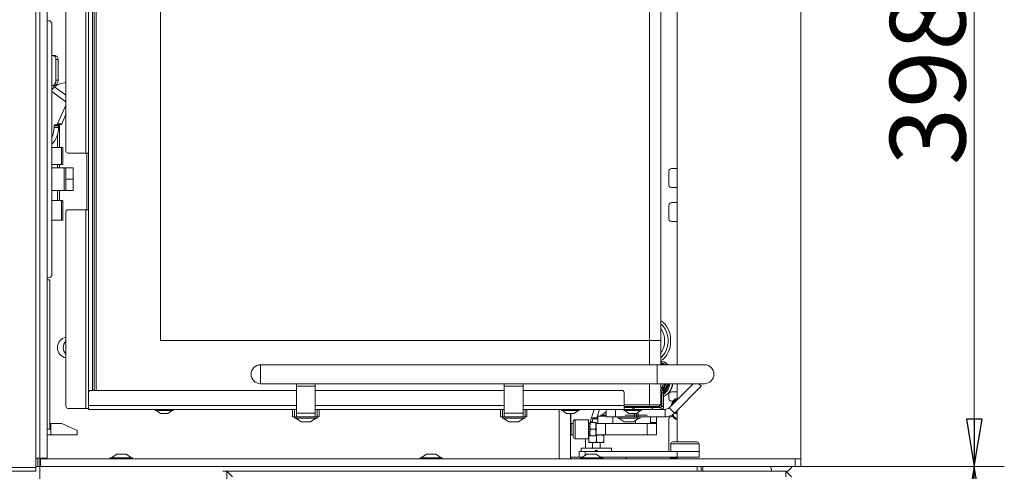
# Model space of a CAD drawing. Extents: x 36039 to 39816, y 574 to 4017.
# Drawn here: x 36473 to 36995, y 2675 to 2914 of the extents above; entities that cross this region are included whole.
import ezdxf

# ---------------------------------------------------------------- set-up
doc = ezdxf.new("R2010")
doc.units = 0
doc.header["$LTSCALE"] = 5
doc.layers.add('SLD-0', color=7, linetype='Continuous')
doc.styles.add('STANDARD-BrunnerGroßer Text', font='arial.ttf')
doc.dimstyles.new('STANDARD-Brunner-IIGroßer Text', dxfattribs={"dimscale": 5, "dimtxt": 8, "dimasz": 5, "dimexe": 3.175, "dimexo": 0, "dimgap": 0.762, "dimtad": 1, "dimdec": 0, "dimrnd": 1e-08, "dimtxsty": 'STANDARD-BrunnerGroßer Text', "dimblk": 'Filled-1', "dimcen": 0.09, "dimdle": 10, "dimclrd": 7, "dimclre": 7, "dimclrt": 7, "dimadec": 1, "dimazin": 2, "dimtfac": 0.666667, "dimtdec": 0, "dimtmove": 0, "dimatfit": 3, "dimldrblk": 'Filled-1', "dimfxl": 1, "dimtolj": 1, "dimlwd": 15, "dimlwe": 15, "dimarcsym": 0})

# ---------------------------------------------------------------- blocks, each defined once
blk = doc.blocks.new('Filled-1')
at = {"color": 0}
for p, q in [((0, 0), (-1, 0.167)), ((-1, 0.167), (-1, -0.167)), ((-1, 0), (0, 0)), ((-1, -0.167), (0, 0))]:
    blk.add_line(p, q, dxfattribs=at)
at = {"color": 0, "flags": 128}
blk.add_lwpolyline([(-1, -0.167), (0, 0), (-1, 0.167), (-1, -0.167)], dxfattribs=at)
at = {"color": 0}
blk.add_solid([(-1, -0.167), (0, 0), (-1, 0.167), (-1, -0.167)], dxfattribs=at)
blk = doc.blocks.new('*D82')
at = {"layer": 'Defpoints', "color": 0}
for p in [(36483.98, 2681.47), (36483.98, 2562.02), (36881.98, 2277.97)]:
    blk.add_point(p, dxfattribs=at)
at = {"layer": 'SLD-0', "color": 7, "lineweight": 15}
for p, q in [((36483.98, 2681.47), (36483.98, 2546.15)), ((36881.98, 2277.97), (36881.98, 2577.9)), ((36856.98, 2562.02), (36508.98, 2562.02))]:
    blk.add_line(p, q, dxfattribs=at)
at = {"layer": 'SLD-0', "color": 7, "lineweight": 15, "xscale": 25, "yscale": 25, "zscale": 25, "rotation": 180}
blk.add_blockref('Filled-1', (36483.98, 2562.02), dxfattribs=at)
at = {"layer": 'SLD-0', "color": 7, "lineweight": 15, "xscale": 25, "yscale": 25, "zscale": 25}
blk.add_blockref('Filled-1', (36881.98, 2562.02), dxfattribs=at)
at = {"layer": 'SLD-0', "color": 7, "lineweight": 15, "insert": (36739.05, 2606.7), "char_height": 40, "attachment_point": 2, "style": 'STANDARD-BrunnerGroßer Text'}
blk.add_mtext('\\A1;398', dxfattribs=at)
blk = doc.blocks.new('*D83')
at = {"layer": 'Defpoints', "color": 0}
for p in [(36886.98, 2677.47), (36978.73, 2677.47), (36878.98, 2274.97)]:
    blk.add_point(p, dxfattribs=at)
at = {"layer": 'SLD-0', "color": 7, "lineweight": 15}
for p, q in [((36886.98, 2677.47), (36994.61, 2677.47)), ((36978.73, 2299.97), (36978.73, 2652.47)), ((36878.98, 2274.97), (36994.61, 2274.97))]:
    blk.add_line(p, q, dxfattribs=at)
at = {"layer": 'SLD-0', "color": 7, "lineweight": 15, "xscale": 25, "yscale": 25, "zscale": 25}
for p, rotation in [((36978.73, 2677.47), 90), ((36978.73, 2274.97), 270)]:
    blk.add_blockref('Filled-1', p, dxfattribs=dict(at, rotation=rotation))
at = {"layer": 'SLD-0', "color": 7, "lineweight": 15, "insert": (36934.05, 2446.48), "char_height": 40, "attachment_point": 2, "rotation": 90, "style": 'STANDARD-BrunnerGroßer Text'}
blk.add_mtext('\\A1;403', dxfattribs=at)
blk = doc.blocks.new('*D84')
at = {"layer": 'Defpoints', "color": 0}
for p in [(36886.98, 3074.97), (36978.73, 3074.97), (36886.98, 2677.47)]:
    blk.add_point(p, dxfattribs=at)
at = {"layer": 'SLD-0', "color": 7, "lineweight": 15}
for p, q in [((36886.98, 3074.97), (36994.61, 3074.97)), ((36978.73, 2702.47), (36978.73, 3049.97)), ((36886.98, 2677.47), (36994.61, 2677.47))]:
    blk.add_line(p, q, dxfattribs=at)
at = {"layer": 'SLD-0', "color": 7, "lineweight": 15, "xscale": 25, "yscale": 25, "zscale": 25}
for p, rotation in [((36978.73, 3074.97), 90), ((36978.73, 2677.47), 270)]:
    blk.add_blockref('Filled-1', p, dxfattribs=dict(at, rotation=rotation))
at = {"layer": 'SLD-0', "color": 30, "lineweight": 15, "insert": (36934.05, 2882.18), "char_height": 40, "attachment_point": 2, "rotation": 90, "style": 'STANDARD-BrunnerGroßer Text'}
blk.add_mtext('\\A1;398', dxfattribs=at)

msp = doc.modelspace()

# ---------------------------------------------------------------- linework, layer by layer
at = {"color": 7, "linetype": 'Continuous', "lineweight": 15}
for p, q in [((36481.98, 2676.97), (36481.98, 3074.97)), ((36508.37, 3060.17), (36508.37, 2843.17)), ((36497.87, 3059.17), (36497.87, 2844.17)), ((36509.87, 2843.17), (36509.87, 3051.67)), ((36511.87, 2717.67), (36511.87, 3050.67)), ((36512.87, 3050.67), (36512.87, 2717.67)), ((36513.87, 2717.67), (36513.87, 3050.67)), ((36547.87, 3024.17), (36547.87, 2744.17)), ((36806.87, 2744.17), (36806.87, 3024.17)), ((36812.87, 2744.17), (36812.87, 3024.17)), ((36488.5, 2913.17), (36487.98, 2913.17)), ((36490.5, 2779.17), (36490.5, 2911.17)), ((36490.5, 2894.67), (36490.95, 2894.67)), ((36492.1, 2894.67), (36490.95, 2894.67)), ((36492.59, 2881.67), (36492.59, 2892.67)), ((36492.59, 2892.67), (36493.74, 2892.67)), ((36493.74, 2892.67), (36493.74, 2881.67)), ((36490.5, 2878.67), (36491.28, 2878.67)), ((36491.86, 2878.17), (36490.5, 2876.53)), ((36497.87, 2873.72), (36491.86, 2878.17)), ((36493.74, 2881.67), (36492.59, 2881.67)), ((36497.87, 2870.31), (36490.5, 2875.77)), ((36497.87, 2868.55), (36493.34, 2858.58)), ((36497.87, 2863.5), (36495.64, 2858.58)), ((36491.61, 2857.58), (36491.61, 2856.67)), ((36491.61, 2857.58), (36493.9, 2857.58)), ((36491.61, 2856.67), (36493.9, 2856.67)), ((36493.06, 2858.33), (36491.94, 2858.07)), ((36491.94, 2858.07), (36494.24, 2858.07)), ((36493.06, 2858.33), (36495.36, 2858.33)), ((36495.64, 2858.58), (36493.34, 2858.58)), ((36493.9, 2857.58), (36493.9, 2856.67)), ((36495.36, 2858.33), (36494.24, 2858.07)), ((36494.56, 2858.14), (36494.56, 2846.17)), ((36493.41, 2846.17), (36493.41, 2853.01)), ((36490.67, 2846.17), (36490.5, 2846.17)), ((36495.54, 2846.17), (36490.67, 2846.17)), ((36495.54, 2846.17), (36495.54, 2837.17)), ((36496.26, 2846.17), (36495.54, 2846.17)), ((36496.26, 2846.17), (36496.26, 2837.17)), ((36498.87, 2843.17), (36508.37, 2843.17)), ((36508.37, 2843.17), (36509.87, 2843.17)), ((36508.87, 2813.17), (36508.87, 2843.17)), ((36509.87, 2843.17), (36509.87, 2813.17)), ((36490.5, 2837.17), (36490.67, 2837.17)), ((36490.67, 2837.17), (36495.54, 2837.17)), ((36493.41, 2835.31), (36493.41, 2837.17)), ((36494.56, 2837.17), (36494.56, 2835.31)), ((36495.54, 2837.17), (36496.26, 2837.17)), ((36490.5, 2835.32), (36490.68, 2835.31)), ((36490.5, 2835.31), (36496.93, 2835.31)), ((36496.93, 2835.31), (36496.93, 2823.31)), ((36496.93, 2835.31), (36497.79, 2835.31)), ((36497.79, 2835.31), (36497.79, 2829.31)), ((36501.79, 2835.31), (36497.79, 2835.31)), ((36501.79, 2829.31), (36501.79, 2835.31)), ((36816.95, 2832.97), (36816.95, 2826.97)), ((36818.36, 2834.97), (36821.48, 2834.97)), ((36497.79, 2829.31), (36501.79, 2829.31)), ((36497.79, 2829.31), (36497.79, 2823.31)), ((36501.79, 2823.31), (36501.79, 2829.31)), ((36821.48, 2824.97), (36818.36, 2824.97)), ((36496.93, 2823.31), (36490.5, 2823.31)), ((36493.41, 2818.17), (36493.41, 2823.31)), ((36494.56, 2823.31), (36494.56, 2818.17)), ((36497.79, 2823.31), (36496.93, 2823.31)), ((36497.79, 2823.31), (36501.79, 2823.31)), ((36490.67, 2818.17), (36490.5, 2818.17)), ((36495.54, 2818.17), (36490.67, 2818.17)), ((36495.54, 2818.17), (36495.54, 2807.67)), ((36496.26, 2818.17), (36495.54, 2818.17)), ((36496.26, 2818.17), (36496.26, 2807.67)), ((36816.95, 2814.97), (36816.95, 2808.97)), ((36818.36, 2816.97), (36821.48, 2816.97)), ((36497.87, 2812.17), (36497.87, 2709.17)), ((36508.37, 2813.17), (36498.87, 2813.17)), ((36508.37, 2813.17), (36508.37, 2708.17)), ((36509.87, 2813.17), (36508.37, 2813.17)), ((36509.87, 2716.67), (36509.87, 2813.17)), ((36490.5, 2807.67), (36490.67, 2807.67)), ((36490.67, 2807.67), (36495.54, 2807.67)), ((36495.54, 2807.67), (36496.26, 2807.67)), ((36821.48, 2806.97), (36818.36, 2806.97)), ((36487.98, 2777.17), (36488.5, 2777.17)), ((36487.98, 2776.17), (36489.31, 2776.17)), ((36489.31, 2776.17), (36489.31, 2697.17)), ((36547.87, 2744.17), (36806.87, 2744.17)), ((36806.87, 2744.17), (36812.87, 2744.17)), ((36806.87, 2731.27), (36806.87, 2744.17)), ((36812.77, 2731.27), (36812.77, 2744.17)), ((36600.89, 2731.27), (36810.89, 2731.27)), ((36600.89, 2726.27), (36600.89, 2731.27)), ((36810.89, 2731.27), (36835.89, 2731.27)), ((36810.89, 2721.27), (36810.89, 2731.27)), ((36812.77, 2731.83), (36813.46, 2731.27)), ((36812.77, 2731.4), (36812.9, 2731.27)), ((36600.89, 2721.27), (36600.89, 2726.27)), ((36810.89, 2721.27), (36600.89, 2721.27)), ((36619.89, 2721.27), (36619.89, 2719.93)), ((36629.89, 2721.27), (36629.89, 2719.93)), ((36729.89, 2721.27), (36729.89, 2719.93)), ((36739.89, 2721.27), (36739.89, 2719.93)), ((36806.87, 2710.17), (36806.87, 2721.27)), ((36835.89, 2721.27), (36810.89, 2721.27)), ((36812.77, 2710.17), (36812.77, 2721.27)), ((36829.87, 2721.27), (36817.15, 2708.55)), ((36832.86, 2721.27), (36834.19, 2719.93)), ((36509.87, 2709.67), (36509.87, 2716.67)), ((36510.87, 2717.67), (36619.89, 2717.67)), ((36629.89, 2719.93), (36619.89, 2719.93)), ((36619.89, 2719.93), (36619.89, 2705.72)), ((36629.89, 2705.72), (36629.89, 2719.93)), ((36629.89, 2717.67), (36729.89, 2717.67)), ((36739.89, 2719.93), (36729.89, 2719.93)), ((36729.89, 2719.93), (36729.89, 2705.72)), ((36739.89, 2705.72), (36739.89, 2719.93)), ((36739.89, 2717.67), (36792.37, 2717.67)), ((36793.37, 2716.67), (36793.37, 2709.67)), ((36813.27, 2717.38), (36812.77, 2716.7)), ((36812.77, 2715.28), (36813.27, 2715.59)), ((36814.27, 2717.67), (36813.27, 2717.67)), ((36813.27, 2717.67), (36813.27, 2716.67)), ((36813.27, 2716.67), (36814.27, 2716.67)), ((36813.27, 2716.67), (36813.27, 2709.17)), ((36814.27, 2716.67), (36814.27, 2717.67)), ((36814.27, 2716.67), (36814.27, 2709.17)), ((36818.36, 2716.97), (36821.48, 2716.97)), ((36834.19, 2719.93), (36819.98, 2705.72)), ((36813.27, 2714.22), (36812.77, 2714.18)), ((36813.27, 2713.67), (36813.09, 2713.67)), ((36813.09, 2713.67), (36813.09, 2709.35)), ((36813.27, 2709.27), (36813.27, 2713.67)), ((36816.95, 2714.97), (36816.95, 2713.97)), ((36819.15, 2711.97), (36818.36, 2711.97)), ((36498.87, 2708.17), (36508.37, 2708.17)), ((36508.37, 2708.17), (36509.87, 2708.17)), ((36509.87, 2709.67), (36509.87, 2707.67)), ((36509.87, 2709.67), (36619.89, 2709.67)), ((36509.87, 2707.67), (36619.89, 2707.67)), ((36545.17, 2707.12), (36545.17, 2707.67)), ((36545.94, 2707.12), (36545.17, 2707.12)), ((36547.87, 2705.47), (36545.77, 2707.12)), ((36554.57, 2707.12), (36545.94, 2707.12)), ((36548.2, 2705.47), (36547.87, 2705.47)), ((36551.87, 2705.47), (36548.2, 2705.47)), ((36553.97, 2707.12), (36551.87, 2705.47)), ((36554.57, 2707.67), (36554.57, 2707.12)), ((36617.89, 2707.67), (36617.89, 2703.67)), ((36618.89, 2707.67), (36618.89, 2703.67)), ((36629.89, 2705.72), (36619.89, 2705.72)), ((36619.89, 2703.67), (36619.89, 2705.72)), ((36629.89, 2709.67), (36729.89, 2709.67)), ((36629.89, 2707.67), (36729.89, 2707.67)), ((36629.89, 2705.72), (36629.89, 2703.67)), ((36630.89, 2707.67), (36630.89, 2703.67)), ((36631.89, 2707.67), (36631.89, 2703.67)), ((36727.89, 2707.67), (36727.89, 2703.67)), ((36728.89, 2707.67), (36728.89, 2703.67)), ((36739.89, 2705.72), (36729.89, 2705.72)), ((36729.89, 2703.67), (36729.89, 2705.72)), ((36739.89, 2709.67), (36793.37, 2709.67)), ((36739.89, 2707.67), (36793.37, 2707.67)), ((36739.89, 2705.72), (36739.89, 2703.67)), ((36740.89, 2707.67), (36740.89, 2703.67)), ((36741.89, 2707.67), (36741.89, 2703.67)), ((36758.98, 2707.67), (36758.98, 2681.47)), ((36760.17, 2707.12), (36760.17, 2707.67)), ((36760.94, 2707.12), (36760.17, 2707.12)), ((36762.87, 2705.47), (36760.77, 2707.12)), ((36769.57, 2707.12), (36760.94, 2707.12)), ((36763.2, 2705.47), (36762.87, 2705.47)), ((36766.87, 2705.47), (36763.2, 2705.47)), ((36764.98, 2705.47), (36764.98, 2681.47)), ((36765.22, 2705.47), (36765.22, 2700.17)), ((36768.97, 2707.12), (36766.87, 2705.47)), ((36769.57, 2707.67), (36769.57, 2707.12)), ((36775.36, 2701.17), (36777.51, 2707.67)), ((36778.85, 2703.17), (36780.33, 2707.67)), ((36781.57, 2704.72), (36783.87, 2706.32)), ((36783.87, 2707.67), (36783.87, 2703.67)), ((36788.87, 2707.67), (36788.87, 2703.67)), ((36793.17, 2707.12), (36793.17, 2707.67)), ((36798.97, 2707.12), (36793.17, 2707.12)), ((36806.87, 2710.17), (36793.37, 2710.17)), ((36793.37, 2707.67), (36793.37, 2709.67)), ((36793.37, 2709.17), (36806.87, 2709.17)), ((36793.37, 2708.67), (36802.87, 2708.67)), ((36793.37, 2707.67), (36797.98, 2707.67)), ((36795.87, 2705.47), (36793.77, 2707.12)), ((36798.34, 2705.47), (36795.87, 2705.47)), ((36797.98, 2708.67), (36797.98, 2707.67)), ((36797.98, 2707.67), (36798.69, 2707.67)), ((36799.87, 2705.47), (36798.34, 2705.47)), ((36798.69, 2707.67), (36798.69, 2708.67)), ((36808.17, 2707.67), (36798.69, 2707.67)), ((36798.87, 2705.47), (36798.87, 2703.67)), ((36802.57, 2707.12), (36798.97, 2707.12)), ((36801.97, 2707.12), (36799.87, 2705.47)), ((36799.87, 2705.47), (36799.87, 2703.67)), ((36800.87, 2706.26), (36800.87, 2703.67)), ((36802.57, 2707.67), (36802.57, 2707.12)), ((36808.17, 2708.67), (36802.87, 2708.67)), ((36803.37, 2708.73), (36803.37, 2709.17)), ((36805.3, 2709.17), (36805.3, 2708.67)), ((36806.47, 2709.17), (36806.47, 2708.67)), ((36812.77, 2710.17), (36806.87, 2710.17)), ((36806.87, 2710.17), (36806.87, 2709.17)), ((36806.87, 2709.17), (36811.77, 2709.17)), ((36808.17, 2708.67), (36808.17, 2707.67)), ((36808.27, 2708.67), (36808.17, 2708.67)), ((36808.37, 2707.67), (36808.17, 2707.67)), ((36812.59, 2708.85), (36808.27, 2708.85)), ((36808.27, 2708.85), (36808.27, 2708.67)), ((36808.27, 2708.67), (36812.67, 2708.67)), ((36808.37, 2708.67), (36808.37, 2707.67)), ((36812.77, 2708.67), (36808.37, 2708.67)), ((36812.77, 2707.67), (36808.37, 2707.67)), ((36810.47, 2709.17), (36810.47, 2708.85)), ((36812.77, 2710.17), (36811.77, 2709.17)), ((36812.77, 2708.67), (36812.77, 2707.67)), ((36815.03, 2707.67), (36812.77, 2707.67)), ((36813.27, 2709.17), (36814.27, 2709.17)), ((36815.03, 2707.67), (36815.03, 2703.67)), ((36817.15, 2708.55), (36819.98, 2705.72)), ((36821.14, 2706.23), (36820.49, 2706.23)), ((36820.52, 2706.21), (36821.48, 2706.21)), ((36821.14, 2706.21), (36821.14, 2706.23)), ((36821.48, 2705.77), (36821.36, 2705.77)), ((36489.31, 2700.17), (36489.81, 2700.17)), ((36489.81, 2694.17), (36489.81, 2700.17)), ((36489.81, 2700.17), (36495.78, 2700.17)), ((36495.78, 2700.17), (36503.78, 2696.44)), ((36617.89, 2703.67), (36618.89, 2703.67)), ((36618.89, 2703.67), (36619.89, 2703.67)), ((36618.99, 2703.12), (36618.99, 2703.67)), ((36630.79, 2703.12), (36618.99, 2703.12)), ((36622.39, 2701.17), (36619.59, 2703.12)), ((36629.89, 2703.67), (36619.89, 2703.67)), ((36627.39, 2701.17), (36622.39, 2701.17)), ((36630.19, 2703.12), (36627.39, 2701.17)), ((36629.89, 2703.67), (36630.89, 2703.67)), ((36630.79, 2703.67), (36630.79, 2703.12)), ((36630.89, 2703.67), (36631.89, 2703.67)), ((36727.89, 2703.67), (36728.89, 2703.67)), ((36728.89, 2703.67), (36729.89, 2703.67)), ((36728.99, 2703.12), (36728.99, 2703.67)), ((36740.79, 2703.12), (36728.99, 2703.12)), ((36732.39, 2701.17), (36729.59, 2703.12)), ((36739.89, 2703.67), (36729.89, 2703.67)), ((36737.39, 2701.17), (36732.39, 2701.17)), ((36740.19, 2703.12), (36737.39, 2701.17)), ((36739.89, 2703.67), (36740.89, 2703.67)), ((36740.79, 2703.67), (36740.79, 2703.12)), ((36740.89, 2703.67), (36741.89, 2703.67)), ((36765.25, 2700.17), (36764.98, 2700.17)), ((36765.25, 2700.17), (36765.25, 2694.17)), ((36766.47, 2700.17), (36765.25, 2700.17)), ((36766.47, 2701.17), (36766.47, 2697.17)), ((36767.47, 2702.17), (36774.47, 2702.17)), ((36767.47, 2697.17), (36767.47, 2702.17)), ((36774.47, 2702.17), (36774.47, 2697.17)), ((36775.27, 2700.17), (36774.47, 2700.17)), ((36775.58, 2700.67), (36775.27, 2698.92)), ((36775.27, 2698.92), (36775.27, 2700.67)), ((36775.36, 2700.67), (36775.36, 2701.17)), ((36776.55, 2701.17), (36775.36, 2701.17)), ((36775.58, 2700.67), (36778.16, 2700.67)), ((36776.55, 2702.67), (36777.05, 2703.17)), ((36776.55, 2700.67), (36776.55, 2702.67)), ((36779.37, 2702.67), (36776.55, 2702.67)), ((36778.65, 2703.17), (36777.05, 2703.17)), ((36778.47, 2700.17), (36778.47, 2700.67)), ((36778.47, 2700.17), (36778.47, 2694.17)), ((36783.47, 2700.17), (36778.47, 2700.17)), ((36779.37, 2703.17), (36778.65, 2703.17)), ((36783.87, 2704.17), (36779.37, 2704.17)), ((36779.37, 2704.17), (36779.37, 2700.17)), ((36780.97, 2704.17), (36780.97, 2704.72)), ((36780.97, 2704.72), (36783.87, 2704.72)), ((36783.47, 2694.17), (36783.47, 2700.17)), ((36805.47, 2700.17), (36783.47, 2700.17)), ((36783.87, 2703.67), (36788.87, 2703.67)), ((36787.37, 2703.67), (36787.37, 2700.17)), ((36798.87, 2703.67), (36788.87, 2703.67)), ((36789.97, 2703.12), (36789.97, 2703.67)), ((36801.77, 2703.12), (36789.97, 2703.12)), ((36793.37, 2701.17), (36790.57, 2703.12)), ((36798.37, 2701.17), (36793.37, 2701.17)), ((36793.97, 2704.72), (36805.77, 2704.72)), ((36801.17, 2703.12), (36798.37, 2701.17)), ((36798.87, 2703.67), (36799.87, 2703.67)), ((36799.37, 2701.87), (36799.37, 2700.17)), ((36799.87, 2703.67), (36800.87, 2703.67)), ((36815.03, 2703.67), (36800.87, 2703.67)), ((36801.77, 2703.67), (36801.77, 2703.12)), ((36805.47, 2700.17), (36805.47, 2694.17)), ((36810.47, 2700.17), (36805.47, 2700.17)), ((36807.37, 2703.67), (36807.37, 2700.17)), ((36810.47, 2700.67), (36807.37, 2700.67)), ((36810.47, 2703.67), (36810.47, 2700.67)), ((36810.47, 2700.17), (36810.47, 2700.67)), ((36810.47, 2694.17), (36810.47, 2700.17)), ((36816.95, 2701.97), (36816.95, 2685.47)), ((36818.36, 2703.97), (36819.15, 2703.97)), ((36487.98, 2697.17), (36489.31, 2697.17)), ((36503.78, 2694.17), (36503.78, 2696.44)), ((36766.47, 2697.17), (36766.47, 2693.17)), ((36767.47, 2692.17), (36767.47, 2697.17)), ((36774.47, 2698.74), (36775.27, 2698.74)), ((36774.47, 2697.17), (36774.47, 2692.17)), ((36775.27, 2695.6), (36774.47, 2695.6)), ((36775.27, 2695.42), (36775.27, 2698.92)), ((36775.58, 2697.17), (36775.27, 2695.42)), ((36775.27, 2693.67), (36775.27, 2695.42)), ((36775.58, 2697.17), (36778.16, 2697.17)), ((36778.16, 2697.17), (36778.47, 2698.92)), ((36778.16, 2693.67), (36778.47, 2695.42)), ((36487.98, 2694.17), (36489.81, 2694.17)), ((36489.81, 2694.17), (36503.78, 2694.17)), ((36765.25, 2694.17), (36764.98, 2694.17)), ((36766.47, 2694.17), (36765.25, 2694.17)), ((36774.47, 2692.17), (36767.47, 2692.17)), ((36772.94, 2687.17), (36772.94, 2692.17)), ((36775.27, 2694.17), (36774.47, 2694.17)), ((36775.27, 2693.93), (36774.65, 2693.81)), ((36774.65, 2693.81), (36774.65, 2690.53)), ((36774.65, 2690.53), (36776.65, 2690.17)), ((36774.65, 2690.17), (36776.65, 2690.17)), ((36775.58, 2693.67), (36778.16, 2693.67)), ((36776.55, 2687.17), (36776.55, 2690.17)), ((36776.65, 2690.17), (36780.65, 2690.17)), ((36778.65, 2693.81), (36778.4, 2693.86)), ((36778.47, 2693.67), (36778.47, 2694.17)), ((36778.47, 2694.17), (36783.47, 2694.17)), ((36778.65, 2693.81), (36778.65, 2690.53)), ((36780.65, 2690.17), (36782.65, 2690.17)), ((36780.75, 2690.17), (36780.75, 2687.17)), ((36782.65, 2693.81), (36782.65, 2690.53)), ((36782.65, 2690.53), (36782.65, 2690.17)), ((36805.47, 2694.17), (36783.47, 2694.17)), ((36805.47, 2694.17), (36810.47, 2694.17)), ((36818.05, 2685.47), (36818.05, 2689.47)), ((36818.05, 2689.47), (36831.78, 2689.47)), ((36830.95, 2690.47), (36819.05, 2690.47)), ((36832.05, 2690.47), (36830.95, 2690.47)), ((36831.78, 2689.47), (36833.05, 2689.47)), ((36833.05, 2689.47), (36833.05, 2685.47)), ((36769.5, 2682.47), (36769.5, 2685.47)), ((36772.82, 2685.47), (36769.5, 2685.47)), ((36770.65, 2685.47), (36770.65, 2687.17)), ((36778.65, 2687.17), (36770.65, 2687.17)), ((36821.37, 2685.47), (36772.82, 2685.47)), ((36772.82, 2685.47), (36772.82, 2683.42)), ((36778.05, 2685.97), (36779.25, 2685.97)), ((36778.05, 2685.97), (36778.05, 2685.47)), ((36786.65, 2687.17), (36778.65, 2687.17)), ((36779.25, 2685.97), (36779.25, 2685.47)), ((36786.65, 2687.17), (36786.65, 2685.47)), ((36821.37, 2685.47), (36821.37, 2682.47)), ((36833.05, 2685.47), (36821.37, 2685.47)), ((36821.48, 2685.47), (36833.05, 2685.47)), ((36833.05, 2685.47), (36833.05, 2682.47)), ((36481.98, 2681.97), (36483.98, 2681.97)), ((36482.97, 2681.97), (36482.97, 2677.47)), ((36521.38, 2681.47), (36521.38, 2682.02)), ((36521.38, 2682.02), (36531.45, 2682.02)), ((36521.98, 2682.02), (36524.78, 2683.97)), ((36524.78, 2683.97), (36529.04, 2683.97)), ((36529.04, 2683.97), (36529.78, 2683.97)), ((36529.78, 2683.97), (36532.58, 2682.02)), ((36531.45, 2682.02), (36533.18, 2682.02)), ((36533.18, 2682.02), (36533.18, 2681.47)), ((36685.31, 2681.47), (36685.31, 2682.02)), ((36685.31, 2682.02), (36687.03, 2682.02)), ((36685.91, 2682.02), (36688.71, 2683.97)), ((36687.03, 2682.02), (36697.11, 2682.02)), ((36688.71, 2683.97), (36689.44, 2683.97)), ((36689.44, 2683.97), (36693.71, 2683.97)), ((36693.71, 2683.97), (36696.51, 2682.02)), ((36697.11, 2682.02), (36697.11, 2681.47)), ((36765.06, 2682.47), (36764.98, 2682.47)), ((36765.06, 2682.47), (36765.06, 2681.47)), ((36771.45, 2682.47), (36765.06, 2682.47)), ((36770.21, 2681.47), (36770.21, 2682.02)), ((36770.21, 2682.02), (36780.28, 2682.02)), ((36770.81, 2682.02), (36773.61, 2683.97)), ((36773.61, 2683.97), (36777.87, 2683.97)), ((36777.87, 2683.97), (36778.61, 2683.97)), ((36778.61, 2683.97), (36781.41, 2682.02)), ((36780.28, 2682.02), (36782.01, 2682.02)), ((36786.11, 2682.47), (36780.76, 2682.47)), ((36782.01, 2682.02), (36782.01, 2681.47)), ((36821.37, 2682.47), (36786.11, 2682.47)), ((36794.46, 2682.47), (36794.46, 2681.47)), ((36821.48, 2681.97), (36818.36, 2681.97)), ((36833.05, 2682.47), (36821.37, 2682.47)), ((36481.98, 2676.97), (36283.98, 2676.97)), ((36283.98, 2674.97), (36481.98, 2674.97)), ((36483.98, 2677.47), (36481.98, 2677.47)), ((36481.98, 2674.97), (36481.98, 2676.97)), ((36580.98, 2674.97), (36582.98, 2674.97)), ((36878.98, 2674.97), (36582.98, 2674.97)), ((36585.98, 2671.97), (36582.98, 2674.97)), ((36582.98, 2674.97), (36582.98, 2274.97)), ((36831.98, 2677.47), (36831.98, 2674.97)), ((36834.11, 2674.97), (36834.11, 2677.47)), ((36834.98, 2674.97), (36834.98, 2677.47)), ((36870.92, 2677.47), (36871.59, 2674.97)), ((36879.98, 2674.97), (36878.98, 2674.97)), ((36878.98, 2671.97), (36878.98, 2674.97)), ((36881.98, 2671.97), (36878.98, 2674.97)), ((36881.98, 2676.97), (36879.98, 2674.97)), ((36881.98, 2677.47), (36881.98, 2676.97))]:
    msp.add_line(p, q, dxfattribs=at)
at = {"color": 30, "linetype": 'Continuous', "lineweight": 15}
for p, q in [((36483.98, 3069.97), (36483.98, 2681.97)), ((36487.98, 3069.97), (36487.98, 2681.97)), ((36821.48, 3069.97), (36821.48, 2731.27)), ((36886.98, 2681.97), (36886.98, 3069.97)), ((36821.48, 2721.27), (36821.48, 2712.88)), ((36821.48, 2707.22), (36821.48, 2690.47)), ((36487.98, 2681.97), (36483.98, 2681.97)), ((36483.98, 2681.97), (36483.98, 2681.47)), ((36483.98, 2681.47), (36483.98, 2677.47)), ((36484.48, 2681.47), (36483.98, 2681.47)), ((36484.48, 2677.47), (36484.48, 2681.47)), ((36883.98, 2681.47), (36484.48, 2681.47)), ((36487.98, 2681.47), (36487.98, 2681.97)), ((36821.48, 2682.47), (36821.48, 2681.97)), ((36883.98, 2681.47), (36883.98, 2677.47)), ((36886.98, 2681.47), (36883.98, 2681.47)), ((36886.98, 2677.47), (36886.98, 2681.47)), ((36483.98, 2677.47), (36484.48, 2677.47)), ((36883.98, 2677.47), (36484.48, 2677.47)), ((36883.98, 2677.47), (36886.98, 2677.47))]:
    msp.add_line(p, q, dxfattribs=at)
at = {"color": 7, "linetype": 'Continuous', "lineweight": 15, "flags": 128}
for points in [[(36812.87, 2752.79), (36813.13, 2752.59), (36814.22, 2751.49), (36815.15, 2750.12), (36815.87, 2748.53), (36816.37, 2746.77), (36816.62, 2744.92), (36816.62, 2743.02), (36816.37, 2741.17), (36815.87, 2739.41), (36815.15, 2737.82), (36814.22, 2736.45), (36813.13, 2735.35), (36812.77, 2735.08)], [(36817.97, 2743.97), (36817.85, 2745.97), (36817.47, 2747.9), (36816.85, 2749.71), (36816.02, 2751.33), (36815, 2752.71), (36813.81, 2753.82), (36812.87, 2754.42)], [(36812.77, 2733.46), (36813.81, 2734.13), (36815, 2735.23), (36816.02, 2736.61), (36816.85, 2738.24), (36817.47, 2740.04), (36817.85, 2741.97), (36817.97, 2743.97)], [(36812.77, 2732.24), (36813.22, 2732.01), (36814.24, 2731.27)], [(36813.88, 2731.27), (36812.85, 2732.01), (36812.77, 2732.06)], [(36813.27, 2716.66), (36813.09, 2716.43), (36812.77, 2716.07)], [(36813.27, 2716.5), (36813.22, 2716.43), (36812.77, 2715.94)], [(36813.27, 2715.9), (36813.16, 2715.81), (36812.77, 2715.51)], [(36813.27, 2715.36), (36812.86, 2715.14), (36812.77, 2715.1)], [(36812.77, 2714.78), (36812.8, 2714.79), (36813.27, 2714.97)], [(36813.27, 2714.25), (36813.2, 2714.23), (36812.77, 2714.18)]]:
    msp.add_lwpolyline(points, dxfattribs=at)
at = {"color": 7, "linetype": 'Continuous', "lineweight": 15}
for centre, radius, start, end in [((36488.5, 2911.17), 2, 0, 90), ((36490.75, 2892.84), 1.85, 354.8889, 83.7565), ((36491.9, 2892.84), 1.85, 354.8889, 83.7565), ((36489.76, 2881.45), 2.84, 285.1317, 4.4624), ((36490.98, 2881.42), 2.77, 276.2435, 5.1111), ((36498.38, 2869.94), 10.49, 92.7563, 128.3916), ((36478.09, 2856.62), 13.52, 336.6272, 0.2168), ((36481.5, 2856.36), 12.41, 316.5088, 1.4151), ((36492.09, 2857.61), 0.484, 108.0428, 183.6716), ((36492.95, 2858.74), 0.425, 285.2188, 337.6881), ((36494.39, 2857.61), 0.484, 108.0428, 183.6716), ((36495.25, 2858.74), 0.425, 285.2188, 337.6881), ((36490.68, 2845.94), 0.228, 94.4511, 143.7986), ((36498.87, 2844.17), 1, 180, 270), ((36490.68, 2837.4), 0.228, 216.2014, 265.5489), ((36818.72, 2833.22), 1.79, 101.4218, 188.0495), ((36818.72, 2826.72), 1.79, 171.9505, 258.5782), ((36490.68, 2817.94), 0.228, 94.4511, 143.7986), ((36818.72, 2815.22), 1.79, 101.4218, 188.0495), ((36498.87, 2812.17), 1, 90, 180), ((36490.68, 2807.9), 0.228, 216.2014, 265.5489), ((36818.72, 2808.72), 1.79, 171.9505, 258.5782), ((36488.5, 2779.17), 2, 270, 0), ((36803.87, 2744.17), 10.89, 358.9303, 34.1962), ((36498.97, 2740.37), 5.6, 101.3319, 258.6681), ((36501.45, 2740.37), 5, 135.7254, 224.2746), ((36804.1, 2743.71), 10.66, 324.4766, 1.4253), ((36600.89, 2726.27), 5, 90, 270), ((36812.39, 2727.62), 5.56, 41.076, 86.108), ((36812.25, 2727.6), 5.59, 41.1322, 84.6405), ((36811.03, 2727.21), 5.63, 46.236, 71.9398), ((36835.89, 2726.27), 5, 270, 90), ((36804.77, 2723.2), 9.54, 327.0571, 348.3442), ((36804.1, 2723.23), 10.89, 329.2946, 349.6325), ((36804.07, 2723.24), 11.34, 330.5544, 349.9762), ((36804.2, 2723.24), 11.34, 330.5544, 349.9762), ((36810.5, 2722.12), 8.47, 296.4466, 354.2461), ((36810.68, 2722.1), 8.42, 295.2445, 354.3679), ((36806, 2723.08), 10.29, 323.5107, 349.85), ((36807.14, 2722.88), 9.6, 318.002, 350.36), ((36807.69, 2722.81), 9.4, 314.4403, 350.5648), ((36808.43, 2722.74), 9.27, 309.0407, 350.8657), ((36510.87, 2716.67), 1, 90, 180), ((36792.37, 2716.67), 1, 0, 90), ((36818.72, 2715.22), 1.79, 101.4218, 188.0495), ((36818.72, 2713.72), 1.79, 171.9505, 258.5782), ((36823.32, 2708.96), 5.16, 110.8923, 172.8551), ((36822.97, 2709.15), 4.29, 110.3279, 165.5453), ((36498.87, 2709.17), 1, 180, 270), ((36803.87, 2710.67), 2, 228.5904, 255.5225), ((36802.87, 2710.67), 2, 270, 284.4775), ((36802.87, 2710.67), 2, 284.4775, 311.4096), ((36812.59, 2709.35), 0.5, 270, 0), ((36812.67, 2709.27), 0.6, 270, 0), ((36812.77, 2709.17), 0.5, 270, 0), ((36812.77, 2709.17), 1.5, 270, 0), ((36815.03, 2710.67), 3, 270, 315), ((36815.03, 2710.67), 7, 270, 315), ((36820.83, 2706.79), 1.32, 231.7959, 299.4727), ((36820.5, 2705.14), 1.06, 36.0473, 91.4894), ((36818.63, 2706.57), 2.53, 352.2744, 7.0033), ((36821.45, 2705.83), 0.112, 214.7947, 288.3365), ((36767.47, 2701.17), 1, 90, 180), ((36818.72, 2702.22), 1.79, 101.4218, 188.0495), ((36822.77, 2706.3), 4.33, 201.2544, 252.7895), ((36822.84, 2706.59), 4.05, 203.3024, 250.4758), ((36767.47, 2693.17), 1, 180, 270), ((36819.05, 2689.47), 1, 90, 180), ((36832.05, 2689.47), 1, 0, 90), ((36818.42, 2683.2), 1.23, 216.2692, 267.4798)]:
    msp.add_arc(centre, radius, start, end, dxfattribs=at)
at = {"color": 30, "linetype": 'Continuous', "lineweight": 15}
for centre, start, end in [((36821.98, 2681.97), 180, 270), ((36886.48, 2681.97), 270, 0)]:
    msp.add_arc(centre, 0.5, start, end, dxfattribs=at)
at = {"color": 7, "linetype": 'Continuous', "lineweight": 15}
for points, knots in [([(36775.27, 2700.67), (36775.31, 2700.67), (36775.35, 2700.67), (36775.54, 2700.67), (36775.58, 2700.67)], [0, 0, 0, 0, 0.747436, 1, 1, 1, 1]), ([(36778.47, 2698.92), (36778.47, 2698.96), (36778.47, 2699.55), (36778.31, 2700.13), (36778.16, 2700.67)], [0, 0, 0, 0, 0.070174, 1, 1, 1, 1]), ([(36778.16, 2700.67), (36778.2, 2700.67), (36778.39, 2700.67), (36778.44, 2700.67), (36778.47, 2700.67)], [0, 0, 0, 0, 0.252564, 1, 1, 1, 1]), ([(36775.27, 2698.92), (36775.27, 2698.88), (36775.28, 2698.29), (36775.44, 2697.71), (36775.58, 2697.17)], [0, 0, 0, 0, 0.070174, 1, 1, 1, 1]), ([(36775.27, 2695.42), (36775.27, 2695.38), (36775.28, 2694.79), (36775.44, 2694.21), (36775.58, 2693.67)], [0, 0, 0, 0, 0.070174, 1, 1, 1, 1]), ([(36778.47, 2695.42), (36778.47, 2695.46), (36778.47, 2696.05), (36778.31, 2696.63), (36778.16, 2697.17)], [0, 0, 0, 0, 0.070174, 1, 1, 1, 1]), ([(36774.65, 2690.17), (36774.65, 2690.17), (36774.65, 2690.18), (36774.65, 2690.36), (36774.65, 2690.53)], [0, 0, 0, 0, 0.070185, 1, 1, 1, 1]), ([(36775.58, 2693.67), (36775.54, 2693.67), (36775.35, 2693.67), (36775.31, 2693.67), (36775.27, 2693.67)], [0, 0, 0, 0, 0.2525636, 1, 1, 1, 1]), ([(36776.65, 2690.17), (36776.7, 2690.17), (36777.37, 2690.18), (36778.04, 2690.36), (36778.65, 2690.53)], [0, 0, 0, 0, 0.070185, 1, 1, 1, 1]), ([(36778.47, 2693.67), (36778.44, 2693.67), (36778.39, 2693.67), (36778.2, 2693.67), (36778.16, 2693.67)], [0, 0, 0, 0, 0.747436, 1, 1, 1, 1]), ([(36780.65, 2694.17), (36780.14, 2694.13), (36779.47, 2694.08), (36778.82, 2693.87), (36778.65, 2693.81)], [0, 0, 0, 0, 0.747436, 1, 1, 1, 1]), ([(36778.65, 2690.53), (36778.82, 2690.48), (36779.47, 2690.27), (36780.14, 2690.21), (36780.65, 2690.17)], [0, 0, 0, 0, 0.252564, 1, 1, 1, 1]), ([(36782.65, 2693.81), (36782.17, 2693.95), (36781.51, 2694.15), (36780.83, 2694.17), (36780.65, 2694.17)], [0, 0, 0, 0, 0.735329, 1, 1, 1, 1]), ([(36780.65, 2690.17), (36780.83, 2690.18), (36781.51, 2690.2), (36782.17, 2690.39), (36782.65, 2690.53)], [0, 0, 0, 0, 0.264671, 1, 1, 1, 1]), ([(36782.65, 2694.17), (36782.65, 2694.17), (36782.65, 2694.17), (36782.65, 2693.98), (36782.65, 2693.81)], [0, 0, 0, 0, 0.070185, 1, 1, 1, 1])]:
    msp.add_open_spline(points, degree=3, knots=knots, dxfattribs=at)

# ---------------------------------------------------------------- dimensions: what is measured, and where the dimension line sits
at = {"layer": 'SLD-0', "color": 30, "lineweight": 15}
dim = msp.add_linear_dim(base=(36978.73072402, 3074.97074356), p1=(36886.9841889, 2677.47074356), p2=(36886.9841889, 3074.97074356), angle=90, dimstyle='STANDARD-Brunner-IIGroßer Text', override={"dimclrt": 30}, dxfattribs=at)
dim.commit()
dim.dimension.update_dxf_attribs({"geometry": '*D84', "text_midpoint": (36978.73072402, 2882.17739341), "dimtype": 160})
for base, p1, p2, angle, picture, middle in [((36483.98, 2562.02), (36881.98, 2277.97), (36483.98, 2681.47), 180, '*D82', (36739.05, 2562.02)), ((36978.73072402, 2677.47074356), (36878.9841889, 2274.97074356), (36886.9841889, 2677.47074356), 90, '*D83', (36978.73072402, 2446.47762096))]:
    dim = msp.add_linear_dim(base=base, p1=p1, p2=p2, angle=angle, dimstyle='STANDARD-Brunner-IIGroßer Text', dxfattribs=at)
    dim.commit()
    dim.dimension.update_dxf_attribs({"geometry": picture, "text_midpoint": middle, "dimtype": 160})

doc.saveas('drawing.dxf')
